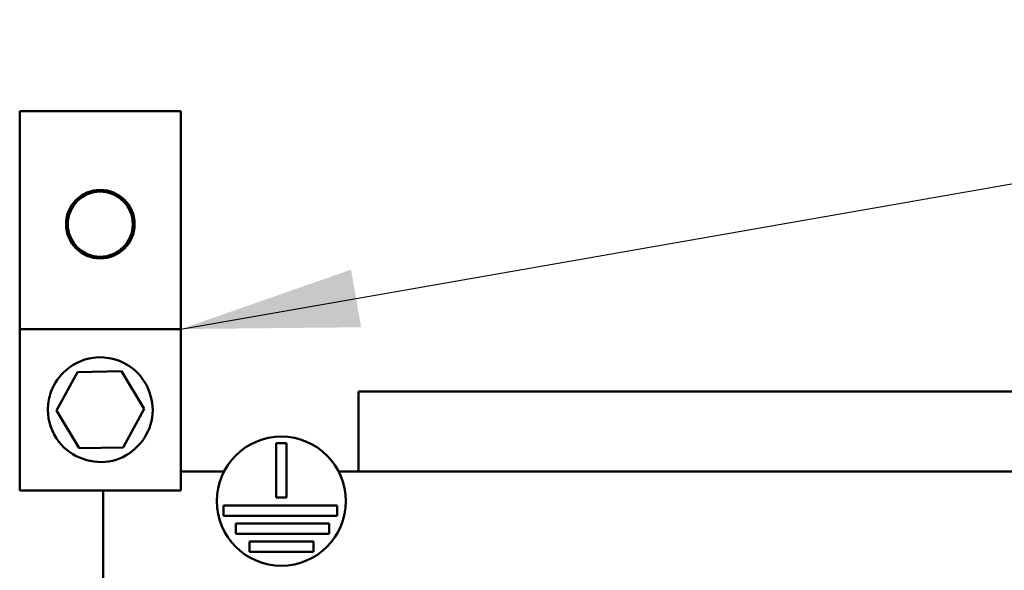
# Model space of a CAD drawing. Units: inches. Extents: x 2.2 to 96.8, y 1.1 to 75.4.
# Drawn here: x 51.6 to 54, y 36.9 to 38.2 of the extents above; entities that cross this region are included whole.
import ezdxf

# ---------------------------------------------------------------- set-up
doc = ezdxf.new("R2010")
doc.units = ezdxf.units.IN
doc.header["$LTSCALE"] = 4.5
doc.header["$MEASUREMENT"] = 0
doc.layers.add('Symbol (ANSI)', color=7, linetype='Continuous', lineweight=25)
doc.layers.add('Visible (ANSI)', color=7, linetype='Continuous', lineweight=50)
doc.styles.add('Note Text (ANSI)', font='tahoma.ttf')
doc.dimstyles.new('Default (ANSI)$7', dxfattribs={"dimscale": 4.5, "dimtxt": 0.12, "dimasz": 0.098425, "dimexe": 0.125, "dimexo": 0.0625, "dimgap": 0.031496, "dimtad": 0, "dimtih": 1, "dimtoh": 1, "dimrnd": 1e-08, "dimzin": 0, "dimdsep": 46, "dimtxsty": 'Note Text (ANSI)', "dimcen": 0.09, "dimdle": 0.393701, "dimclrd": 256, "dimclre": 256, "dimclrt": 256, "dimadec": 0, "dimazin": 1, "dimtfac": 1, "dimtofl": 0, "dimtmove": 0, "dimatfit": 3, "dimfxl": 1, "dimtolj": 1, "dimtzin": 4, "dimlwd": -1, "dimlwe": -1, "dimarcsym": 0})

msp = doc.modelspace()

# ---------------------------------------------------------------- linework, layer by layer
at = {"layer": 'Visible (ANSI)'}
for p, q in [((51.5888, 38.0047), (51.5888, 37.4623)), ((51.9906, 38.0047), (51.5888, 38.0047)), ((51.9906, 37.4623), (51.9906, 38.0047)), ((51.5888, 37.4623), (51.5888, 37.0605)), ((51.9906, 37.4623), (51.5888, 37.4623)), ((51.9906, 37.0605), (51.9906, 37.4623)), ((51.6802, 37.2593), (51.7331, 37.3552)), ((51.7331, 37.3552), (51.8426, 37.3573)), ((51.8426, 37.3573), (51.8992, 37.2636)), ((52.4326, 37.3069), (55.004, 37.3069)), ((52.4326, 37.1076), (52.4326, 37.3069)), ((51.8992, 37.2636), (51.8463, 37.1677)), ((51.7368, 37.1655), (51.6802, 37.2593)), ((51.8463, 37.1677), (51.7368, 37.1655)), ((52.2278, 37.0425), (52.2278, 37.1783)), ((52.2278, 37.1783), (52.2535, 37.1783)), ((52.2535, 37.1783), (52.2535, 37.0425)), ((51.9906, 37.1076), (52.098, 37.1076)), ((52.3834, 37.1076), (55.1647, 37.1076)), ((51.9906, 37.0605), (51.5888, 37.0605)), ((51.7965, 29.7919), (51.7965, 37.0605)), ((52.2535, 37.0425), (52.2278, 37.0425)), ((52.0962, 36.9975), (52.0962, 37.0232)), ((52.0962, 37.0232), (52.3794, 37.0232)), ((52.3794, 37.0232), (52.3794, 36.9975)), ((52.3794, 36.9975), (52.0962, 36.9975)), ((52.1276, 36.9525), (52.1276, 36.9782)), ((52.1276, 36.9782), (52.3596, 36.9782)), ((52.3596, 36.9782), (52.3596, 36.9525)), ((52.3596, 36.9525), (52.1276, 36.9525)), ((52.1615, 36.9075), (52.1615, 36.9332)), ((52.1615, 36.9332), (52.3211, 36.9332)), ((52.3211, 36.9332), (52.3211, 36.9075)), ((52.3211, 36.9075), (52.1615, 36.9075))]:
    msp.add_line(p, q, dxfattribs=at)
for centre, radius in [((51.7897, 37.7235), 0.0854), ((51.7897, 37.7235), 0.081), ((52.2407, 37.0337), 0.1607)]:
    msp.add_circle(centre, radius, dxfattribs=at)
msp.add_open_spline([(51.6592, 37.2614), (51.6592, 37.2328), (51.6689, 37.2042), (51.7173, 37.1419), (51.7715, 37.1228), (51.8676, 37.1458), (51.9067, 37.1857), (51.9277, 37.2806), (51.9091, 37.3331), (51.8439, 37.3854), (51.8071, 37.3956), (51.744, 37.387), (51.7173, 37.3736), (51.6825, 37.3389), (51.6713, 37.3203), (51.6612, 37.2877), (51.6592, 37.2745), (51.6592, 37.2614)], degree=3, knots=[0, 0, 0, 0, 0.357491, 0.357491, 0.975754, 0.975754, 1.579458, 1.579458, 2.180006, 2.180006, 2.617736, 2.617736, 2.9687, 2.9687, 3.229406, 3.229406, 3.392348, 3.392348, 3.392348, 3.392348], dxfattribs=at)

# ---------------------------------------------------------------- leaders
at = {"layer": 'Symbol (ANSI)', "annotation_type": 0, "has_hookline": 1, "hookline_direction": 1, "text_width": 0.2321}
msp.add_leader([(51.9906, 37.4623), (56.4013, 38.2327)], dimstyle='Default (ANSI)$7', override={"dimtad": 0}, dxfattribs=at)

doc.saveas('drawing.dxf')
